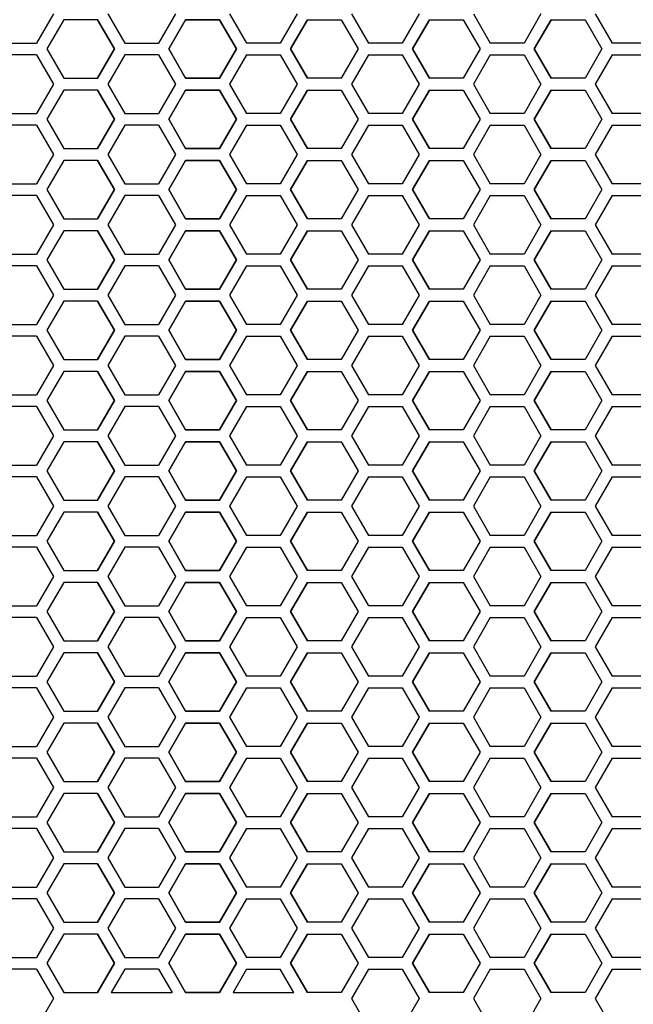
# Model space of a CAD drawing. Extents: x -1350 to 1350, y -2014 to 1999.
# Drawn here: x -633 to -522, y -610 to -432 of the extents above; entities that cross this region are included whole.
import ezdxf

# ---------------------------------------------------------------- set-up
doc = ezdxf.new("R2010")
doc.units = 0
doc.header["$LTSCALE"] = 76.2
doc.layers.add('PATTERN_FILL', color=7, linetype='CONTINUOUS')

msp = doc.modelspace()

# ---------------------------------------------------------------- linework, layer by layer
at = {"layer": 'PATTERN_FILL', "color": 7, "linetype": 'CONTINUOUS'}
for p, q in [((-626.95, -430.59), (-630.01, -435.89)), ((-617.14, -430.59), (-614.08, -435.89)), ((-604.9, -430.59), (-607.96, -435.89)), ((-595.1, -430.59), (-592.04, -435.89)), ((-582.86, -430.59), (-585.92, -435.89)), ((-573.05, -430.59), (-569.99, -435.89)), ((-560.81, -430.59), (-563.87, -435.89)), ((-551, -430.59), (-547.94, -435.89)), ((-538.76, -430.59), (-541.82, -435.89)), ((-528.95, -430.59), (-525.89, -435.89)), ((-625.11, -431.66), (-628.17, -436.96)), ((-618.99, -431.66), (-625.11, -431.66)), ((-615.93, -436.96), (-618.99, -431.66)), ((-618.99, -431.66), (-615.93, -436.96)), ((-606.12, -436.96), (-603.06, -431.66)), ((-603.06, -431.66), (-606.12, -436.96)), ((-603.06, -431.66), (-606.12, -436.96)), ((-603.06, -431.66), (-596.94, -431.66)), ((-596.94, -431.66), (-603.06, -431.66)), ((-596.94, -431.66), (-593.88, -436.96)), ((-593.88, -436.96), (-596.94, -431.66)), ((-596.94, -431.66), (-593.88, -436.96)), ((-584.07, -436.96), (-581.01, -431.66)), ((-581.01, -431.66), (-584.07, -436.96)), ((-581.01, -431.66), (-574.89, -431.66)), ((-574.89, -431.66), (-571.83, -436.96)), ((-562.02, -436.96), (-558.96, -431.66)), ((-558.96, -431.66), (-562.02, -436.96)), ((-558.96, -431.66), (-552.84, -431.66)), ((-552.84, -431.66), (-549.78, -436.96)), ((-539.97, -436.96), (-536.91, -431.66)), ((-536.91, -431.66), (-539.97, -436.96)), ((-536.91, -431.66), (-530.79, -431.66)), ((-530.79, -431.66), (-527.73, -436.96)), ((-636.13, -435.89), (-630.01, -435.89)), ((-614.08, -435.89), (-607.96, -435.89)), ((-585.92, -435.89), (-592.04, -435.89)), ((-563.87, -435.89), (-569.99, -435.89)), ((-541.82, -435.89), (-547.94, -435.89)), ((-519.77, -435.89), (-525.89, -435.89)), ((-630.01, -438.02), (-636.13, -438.02)), ((-630.01, -438.02), (-626.95, -443.32)), ((-628.17, -436.96), (-625.11, -442.26)), ((-618.99, -442.26), (-615.93, -436.96)), ((-615.93, -436.96), (-618.99, -442.26)), ((-614.08, -438.02), (-617.14, -443.32)), ((-607.96, -438.02), (-614.08, -438.02)), ((-607.96, -438.02), (-604.9, -443.32)), ((-603.06, -442.26), (-606.12, -436.96)), ((-606.12, -436.96), (-603.06, -442.26)), ((-606.12, -436.96), (-603.06, -442.26)), ((-593.88, -436.96), (-596.94, -442.26)), ((-596.94, -442.26), (-593.88, -436.96)), ((-593.88, -436.96), (-596.94, -442.26)), ((-592.04, -438.02), (-595.1, -443.32)), ((-592.04, -438.02), (-585.92, -438.02)), ((-585.92, -438.02), (-582.86, -443.32)), ((-581.01, -442.26), (-584.07, -436.96)), ((-584.07, -436.96), (-581.01, -442.26)), ((-571.83, -436.96), (-574.89, -442.26)), ((-569.99, -438.02), (-573.05, -443.32)), ((-569.99, -438.02), (-563.87, -438.02)), ((-563.87, -438.02), (-560.81, -443.32)), ((-558.96, -442.26), (-562.02, -436.96)), ((-562.02, -436.96), (-558.96, -442.26)), ((-549.78, -436.96), (-552.84, -442.26)), ((-547.94, -438.02), (-551, -443.32)), ((-547.94, -438.02), (-541.82, -438.02)), ((-541.82, -438.02), (-538.76, -443.32)), ((-536.91, -442.26), (-539.97, -436.96)), ((-539.97, -436.96), (-536.91, -442.26)), ((-527.73, -436.96), (-530.79, -442.26)), ((-525.89, -438.02), (-528.95, -443.32)), ((-525.89, -438.02), (-519.77, -438.02)), ((-626.95, -443.32), (-630.01, -448.62)), ((-625.11, -442.26), (-618.99, -442.26)), ((-617.14, -443.32), (-614.08, -448.62)), ((-604.9, -443.32), (-607.96, -448.62)), ((-596.94, -442.26), (-603.06, -442.26)), ((-603.06, -442.26), (-596.94, -442.26)), ((-595.1, -443.32), (-592.04, -448.62)), ((-582.86, -443.32), (-585.92, -448.62)), ((-574.89, -442.26), (-581.01, -442.26)), ((-573.05, -443.32), (-569.99, -448.62)), ((-560.81, -443.32), (-563.87, -448.62)), ((-552.84, -442.26), (-558.96, -442.26)), ((-551, -443.32), (-547.94, -448.62)), ((-538.76, -443.32), (-541.82, -448.62)), ((-530.79, -442.26), (-536.91, -442.26)), ((-528.95, -443.32), (-525.89, -448.62)), ((-625.11, -444.39), (-628.17, -449.69)), ((-618.99, -444.39), (-625.11, -444.39)), ((-615.93, -449.69), (-618.99, -444.39)), ((-618.99, -444.39), (-615.93, -449.69)), ((-606.12, -449.69), (-603.06, -444.39)), ((-603.06, -444.39), (-606.12, -449.69)), ((-603.06, -444.39), (-606.12, -449.69)), ((-603.06, -444.39), (-596.94, -444.39)), ((-596.94, -444.39), (-603.06, -444.39)), ((-596.94, -444.39), (-593.88, -449.69)), ((-593.88, -449.69), (-596.94, -444.39)), ((-596.94, -444.39), (-593.88, -449.69)), ((-584.07, -449.69), (-581.01, -444.39)), ((-581.01, -444.39), (-584.07, -449.69)), ((-581.01, -444.39), (-574.89, -444.39)), ((-574.89, -444.39), (-571.83, -449.69)), ((-562.02, -449.69), (-558.96, -444.39)), ((-558.96, -444.39), (-562.02, -449.69)), ((-558.96, -444.39), (-552.84, -444.39)), ((-552.84, -444.39), (-549.78, -449.69)), ((-539.97, -449.69), (-536.91, -444.39)), ((-536.91, -444.39), (-539.97, -449.69)), ((-536.91, -444.39), (-530.79, -444.39)), ((-530.79, -444.39), (-527.73, -449.69)), ((-636.13, -448.62), (-630.01, -448.62)), ((-614.08, -448.62), (-607.96, -448.62)), ((-585.92, -448.62), (-592.04, -448.62)), ((-563.87, -448.62), (-569.99, -448.62)), ((-541.82, -448.62), (-547.94, -448.62)), ((-519.77, -448.62), (-525.89, -448.62)), ((-630.01, -450.75), (-636.13, -450.75)), ((-630.01, -450.75), (-626.95, -456.05)), ((-628.17, -449.69), (-625.11, -454.99)), ((-618.99, -454.99), (-615.93, -449.69)), ((-615.93, -449.69), (-618.99, -454.99)), ((-614.08, -450.75), (-617.14, -456.05)), ((-607.96, -450.75), (-614.08, -450.75)), ((-607.96, -450.75), (-604.9, -456.05)), ((-603.06, -454.99), (-606.12, -449.69)), ((-606.12, -449.69), (-603.06, -454.99)), ((-606.12, -449.69), (-603.06, -454.99)), ((-593.88, -449.69), (-596.94, -454.99)), ((-596.94, -454.99), (-593.88, -449.69)), ((-593.88, -449.69), (-596.94, -454.99)), ((-592.04, -450.75), (-595.1, -456.05)), ((-592.04, -450.75), (-585.92, -450.75)), ((-585.92, -450.75), (-582.86, -456.05)), ((-581.01, -454.99), (-584.07, -449.69)), ((-584.07, -449.69), (-581.01, -454.99)), ((-571.83, -449.69), (-574.89, -454.99)), ((-569.99, -450.75), (-573.05, -456.05)), ((-569.99, -450.75), (-563.87, -450.75)), ((-563.87, -450.75), (-560.81, -456.05)), ((-558.96, -454.99), (-562.02, -449.69)), ((-562.02, -449.69), (-558.96, -454.99)), ((-549.78, -449.69), (-552.84, -454.99)), ((-547.94, -450.75), (-551, -456.05)), ((-547.94, -450.75), (-541.82, -450.75)), ((-541.82, -450.75), (-538.76, -456.05)), ((-536.91, -454.99), (-539.97, -449.69)), ((-539.97, -449.69), (-536.91, -454.99)), ((-527.73, -449.69), (-530.79, -454.99)), ((-525.89, -450.75), (-528.95, -456.05)), ((-525.89, -450.75), (-519.77, -450.75)), ((-626.95, -456.05), (-630.01, -461.35)), ((-625.11, -454.99), (-618.99, -454.99)), ((-617.14, -456.05), (-614.08, -461.35)), ((-604.9, -456.05), (-607.96, -461.35)), ((-596.94, -454.99), (-603.06, -454.99)), ((-603.06, -454.99), (-596.94, -454.99)), ((-595.1, -456.05), (-592.04, -461.35)), ((-582.86, -456.05), (-585.92, -461.35)), ((-574.89, -454.99), (-581.01, -454.99)), ((-573.05, -456.05), (-569.99, -461.35)), ((-560.81, -456.05), (-563.87, -461.35)), ((-552.84, -454.99), (-558.96, -454.99)), ((-551, -456.05), (-547.94, -461.35)), ((-538.76, -456.05), (-541.82, -461.35)), ((-530.79, -454.99), (-536.91, -454.99)), ((-528.95, -456.05), (-525.89, -461.35)), ((-625.11, -457.12), (-628.17, -462.42)), ((-618.99, -457.12), (-625.11, -457.12)), ((-615.93, -462.42), (-618.99, -457.12)), ((-618.99, -457.12), (-615.93, -462.42)), ((-606.12, -462.42), (-603.06, -457.12)), ((-603.06, -457.12), (-606.12, -462.42)), ((-603.06, -457.12), (-606.12, -462.42)), ((-603.06, -457.12), (-596.94, -457.12)), ((-596.94, -457.12), (-603.06, -457.12)), ((-596.94, -457.12), (-593.88, -462.42)), ((-593.88, -462.42), (-596.94, -457.12)), ((-596.94, -457.12), (-593.88, -462.42)), ((-584.07, -462.42), (-581.01, -457.12)), ((-581.01, -457.12), (-584.07, -462.42)), ((-581.01, -457.12), (-574.89, -457.12)), ((-574.89, -457.12), (-571.83, -462.42)), ((-562.02, -462.42), (-558.96, -457.12)), ((-558.96, -457.12), (-562.02, -462.42)), ((-558.96, -457.12), (-552.84, -457.12)), ((-552.84, -457.12), (-549.78, -462.42)), ((-539.97, -462.42), (-536.91, -457.12)), ((-536.91, -457.12), (-539.97, -462.42)), ((-536.91, -457.12), (-530.79, -457.12)), ((-530.79, -457.12), (-527.73, -462.42)), ((-636.13, -461.35), (-630.01, -461.35)), ((-614.08, -461.35), (-607.96, -461.35)), ((-585.92, -461.35), (-592.04, -461.35)), ((-563.87, -461.35), (-569.99, -461.35)), ((-541.82, -461.35), (-547.94, -461.35)), ((-519.77, -461.35), (-525.89, -461.35)), ((-628.17, -462.42), (-625.11, -467.72)), ((-618.99, -467.72), (-615.93, -462.42)), ((-615.93, -462.42), (-618.99, -467.72)), ((-603.06, -467.72), (-606.12, -462.42)), ((-606.12, -462.42), (-603.06, -467.72)), ((-606.12, -462.42), (-603.06, -467.72)), ((-593.88, -462.42), (-596.94, -467.72)), ((-596.94, -467.72), (-593.88, -462.42)), ((-593.88, -462.42), (-596.94, -467.72)), ((-581.01, -467.72), (-584.07, -462.42)), ((-584.07, -462.42), (-581.01, -467.72)), ((-571.83, -462.42), (-574.89, -467.72)), ((-558.96, -467.72), (-562.02, -462.42)), ((-562.02, -462.42), (-558.96, -467.72)), ((-549.78, -462.42), (-552.84, -467.72)), ((-536.91, -467.72), (-539.97, -462.42)), ((-539.97, -462.42), (-536.91, -467.72)), ((-527.73, -462.42), (-530.79, -467.72)), ((-630.01, -463.48), (-636.13, -463.48)), ((-630.01, -463.48), (-626.95, -468.78)), ((-614.08, -463.48), (-617.14, -468.78)), ((-607.96, -463.48), (-614.08, -463.48)), ((-607.96, -463.48), (-604.9, -468.78)), ((-592.04, -463.48), (-595.1, -468.78)), ((-592.04, -463.48), (-585.92, -463.48)), ((-585.92, -463.48), (-582.86, -468.78)), ((-569.99, -463.48), (-573.05, -468.78)), ((-569.99, -463.48), (-563.87, -463.48)), ((-563.87, -463.48), (-560.81, -468.78)), ((-547.94, -463.48), (-551, -468.78)), ((-547.94, -463.48), (-541.82, -463.48)), ((-541.82, -463.48), (-538.76, -468.78)), ((-525.89, -463.48), (-528.95, -468.78)), ((-525.89, -463.48), (-519.77, -463.48)), ((-625.11, -467.72), (-618.99, -467.72)), ((-596.94, -467.72), (-603.06, -467.72)), ((-603.06, -467.72), (-596.94, -467.72)), ((-574.89, -467.72), (-581.01, -467.72)), ((-552.84, -467.72), (-558.96, -467.72)), ((-530.79, -467.72), (-536.91, -467.72)), ((-626.95, -468.78), (-630.01, -474.08)), ((-625.11, -469.85), (-628.17, -475.15)), ((-618.99, -469.85), (-625.11, -469.85)), ((-615.93, -475.15), (-618.99, -469.85)), ((-618.99, -469.85), (-615.93, -475.15)), ((-617.14, -468.78), (-614.08, -474.08)), ((-604.9, -468.78), (-607.96, -474.08)), ((-606.12, -475.15), (-603.06, -469.85)), ((-603.06, -469.85), (-606.12, -475.15)), ((-603.06, -469.85), (-606.12, -475.15)), ((-603.06, -469.85), (-596.94, -469.85)), ((-596.94, -469.85), (-603.06, -469.85)), ((-596.94, -469.85), (-593.88, -475.15)), ((-593.88, -475.15), (-596.94, -469.85)), ((-596.94, -469.85), (-593.88, -475.15)), ((-595.1, -468.78), (-592.04, -474.08)), ((-582.86, -468.78), (-585.92, -474.08)), ((-584.07, -475.15), (-581.01, -469.85)), ((-581.01, -469.85), (-584.07, -475.15)), ((-581.01, -469.85), (-574.89, -469.85)), ((-574.89, -469.85), (-571.83, -475.15)), ((-573.05, -468.78), (-569.99, -474.08)), ((-560.81, -468.78), (-563.87, -474.08)), ((-562.02, -475.15), (-558.96, -469.85)), ((-558.96, -469.85), (-562.02, -475.15)), ((-558.96, -469.85), (-552.84, -469.85)), ((-552.84, -469.85), (-549.78, -475.15)), ((-551, -468.78), (-547.94, -474.08)), ((-538.76, -468.78), (-541.82, -474.08)), ((-539.97, -475.15), (-536.91, -469.85)), ((-536.91, -469.85), (-539.97, -475.15)), ((-536.91, -469.85), (-530.79, -469.85)), ((-530.79, -469.85), (-527.73, -475.15)), ((-528.95, -468.78), (-525.89, -474.08)), ((-636.13, -474.08), (-630.01, -474.08)), ((-628.17, -475.15), (-625.11, -480.45)), ((-618.99, -480.45), (-615.93, -475.15)), ((-615.93, -475.15), (-618.99, -480.45)), ((-614.08, -474.08), (-607.96, -474.08)), ((-603.06, -480.45), (-606.12, -475.15)), ((-606.12, -475.15), (-603.06, -480.45)), ((-606.12, -475.15), (-603.06, -480.45)), ((-593.88, -475.15), (-596.94, -480.45)), ((-596.94, -480.45), (-593.88, -475.15)), ((-593.88, -475.15), (-596.94, -480.45)), ((-585.92, -474.08), (-592.04, -474.08)), ((-581.01, -480.45), (-584.07, -475.15)), ((-584.07, -475.15), (-581.01, -480.45)), ((-571.83, -475.15), (-574.89, -480.45)), ((-563.87, -474.08), (-569.99, -474.08)), ((-558.96, -480.45), (-562.02, -475.15)), ((-562.02, -475.15), (-558.96, -480.45)), ((-549.78, -475.15), (-552.84, -480.45)), ((-541.82, -474.08), (-547.94, -474.08)), ((-536.91, -480.45), (-539.97, -475.15)), ((-539.97, -475.15), (-536.91, -480.45)), ((-527.73, -475.15), (-530.79, -480.45)), ((-519.77, -474.08), (-525.89, -474.08)), ((-630.01, -476.21), (-636.13, -476.21)), ((-630.01, -476.21), (-626.95, -481.51)), ((-614.08, -476.21), (-617.14, -481.51)), ((-607.96, -476.21), (-614.08, -476.21)), ((-607.96, -476.21), (-604.9, -481.51)), ((-592.04, -476.21), (-595.1, -481.51)), ((-592.04, -476.21), (-585.92, -476.21)), ((-585.92, -476.21), (-582.86, -481.51)), ((-569.99, -476.21), (-573.05, -481.51)), ((-569.99, -476.21), (-563.87, -476.21)), ((-563.87, -476.21), (-560.81, -481.51)), ((-547.94, -476.21), (-551, -481.51)), ((-547.94, -476.21), (-541.82, -476.21)), ((-541.82, -476.21), (-538.76, -481.51)), ((-525.89, -476.21), (-528.95, -481.51)), ((-525.89, -476.21), (-519.77, -476.21)), ((-625.11, -480.45), (-618.99, -480.45)), ((-596.94, -480.45), (-603.06, -480.45)), ((-603.06, -480.45), (-596.94, -480.45)), ((-574.89, -480.45), (-581.01, -480.45)), ((-552.84, -480.45), (-558.96, -480.45)), ((-530.79, -480.45), (-536.91, -480.45)), ((-626.95, -481.51), (-630.01, -486.81)), ((-625.11, -482.58), (-628.17, -487.88)), ((-618.99, -482.58), (-625.11, -482.58)), ((-615.93, -487.88), (-618.99, -482.58)), ((-618.99, -482.58), (-615.93, -487.88)), ((-617.14, -481.51), (-614.08, -486.81)), ((-604.9, -481.51), (-607.96, -486.81)), ((-606.12, -487.88), (-603.06, -482.58)), ((-603.06, -482.58), (-606.12, -487.88)), ((-603.06, -482.58), (-606.12, -487.88)), ((-603.06, -482.58), (-596.94, -482.58)), ((-596.94, -482.58), (-603.06, -482.58)), ((-596.94, -482.58), (-593.88, -487.88)), ((-593.88, -487.88), (-596.94, -482.58)), ((-596.94, -482.58), (-593.88, -487.88)), ((-595.1, -481.51), (-592.04, -486.81)), ((-582.86, -481.51), (-585.92, -486.81)), ((-584.07, -487.88), (-581.01, -482.58)), ((-581.01, -482.58), (-584.07, -487.88)), ((-581.01, -482.58), (-574.89, -482.58)), ((-574.89, -482.58), (-571.83, -487.88)), ((-573.05, -481.51), (-569.99, -486.81)), ((-560.81, -481.51), (-563.87, -486.81)), ((-562.02, -487.88), (-558.96, -482.58)), ((-558.96, -482.58), (-562.02, -487.88)), ((-558.96, -482.58), (-552.84, -482.58)), ((-552.84, -482.58), (-549.78, -487.88)), ((-551, -481.51), (-547.94, -486.81)), ((-538.76, -481.51), (-541.82, -486.81)), ((-539.97, -487.88), (-536.91, -482.58)), ((-536.91, -482.58), (-539.97, -487.88)), ((-536.91, -482.58), (-530.79, -482.58)), ((-530.79, -482.58), (-527.73, -487.88)), ((-528.95, -481.51), (-525.89, -486.81)), ((-636.13, -486.81), (-630.01, -486.81)), ((-628.17, -487.88), (-625.11, -493.18)), ((-618.99, -493.18), (-615.93, -487.88)), ((-615.93, -487.88), (-618.99, -493.18)), ((-614.08, -486.81), (-607.96, -486.81)), ((-603.06, -493.18), (-606.12, -487.88)), ((-606.12, -487.88), (-603.06, -493.18)), ((-606.12, -487.88), (-603.06, -493.18)), ((-593.88, -487.88), (-596.94, -493.18)), ((-596.94, -493.18), (-593.88, -487.88)), ((-593.88, -487.88), (-596.94, -493.18)), ((-585.92, -486.81), (-592.04, -486.81)), ((-581.01, -493.18), (-584.07, -487.88)), ((-584.07, -487.88), (-581.01, -493.18)), ((-571.83, -487.88), (-574.89, -493.18)), ((-563.87, -486.81), (-569.99, -486.81)), ((-558.96, -493.18), (-562.02, -487.88)), ((-562.02, -487.88), (-558.96, -493.18)), ((-549.78, -487.88), (-552.84, -493.18)), ((-541.82, -486.81), (-547.94, -486.81)), ((-536.91, -493.18), (-539.97, -487.88)), ((-539.97, -487.88), (-536.91, -493.18)), ((-527.73, -487.88), (-530.79, -493.18)), ((-519.77, -486.81), (-525.89, -486.81)), ((-630.01, -488.94), (-636.13, -488.94)), ((-630.01, -488.94), (-626.95, -494.24)), ((-614.08, -488.94), (-617.14, -494.24)), ((-607.96, -488.94), (-614.08, -488.94)), ((-607.96, -488.94), (-604.9, -494.24)), ((-592.04, -488.94), (-595.1, -494.24)), ((-592.04, -488.94), (-585.92, -488.94)), ((-585.92, -488.94), (-582.86, -494.24)), ((-569.99, -488.94), (-573.05, -494.24)), ((-569.99, -488.94), (-563.87, -488.94)), ((-563.87, -488.94), (-560.81, -494.24)), ((-547.94, -488.94), (-551, -494.24)), ((-547.94, -488.94), (-541.82, -488.94)), ((-541.82, -488.94), (-538.76, -494.24)), ((-525.89, -488.94), (-528.95, -494.24)), ((-525.89, -488.94), (-519.77, -488.94)), ((-625.11, -493.18), (-618.99, -493.18)), ((-596.94, -493.18), (-603.06, -493.18)), ((-603.06, -493.18), (-596.94, -493.18)), ((-574.89, -493.18), (-581.01, -493.18)), ((-552.84, -493.18), (-558.96, -493.18)), ((-530.79, -493.18), (-536.91, -493.18)), ((-626.95, -494.24), (-630.01, -499.54)), ((-625.11, -495.31), (-628.17, -500.61)), ((-618.99, -495.31), (-625.11, -495.31)), ((-615.93, -500.61), (-618.99, -495.31)), ((-618.99, -495.31), (-615.93, -500.61)), ((-617.14, -494.24), (-614.08, -499.54)), ((-604.9, -494.24), (-607.96, -499.54)), ((-606.12, -500.61), (-603.06, -495.31)), ((-603.06, -495.31), (-606.12, -500.61)), ((-603.06, -495.31), (-606.12, -500.61)), ((-603.06, -495.31), (-596.94, -495.31)), ((-596.94, -495.31), (-603.06, -495.31)), ((-596.94, -495.31), (-593.88, -500.61)), ((-593.88, -500.61), (-596.94, -495.31)), ((-596.94, -495.31), (-593.88, -500.61)), ((-595.1, -494.24), (-592.04, -499.54)), ((-582.86, -494.24), (-585.92, -499.54)), ((-584.07, -500.61), (-581.01, -495.31)), ((-581.01, -495.31), (-584.07, -500.61)), ((-581.01, -495.31), (-574.89, -495.31)), ((-574.89, -495.31), (-571.83, -500.61)), ((-573.05, -494.24), (-569.99, -499.54)), ((-560.81, -494.24), (-563.87, -499.54)), ((-562.02, -500.61), (-558.96, -495.31)), ((-558.96, -495.31), (-562.02, -500.61)), ((-558.96, -495.31), (-552.84, -495.31)), ((-552.84, -495.31), (-549.78, -500.61)), ((-551, -494.24), (-547.94, -499.54)), ((-538.76, -494.24), (-541.82, -499.54)), ((-539.97, -500.61), (-536.91, -495.31)), ((-536.91, -495.31), (-539.97, -500.61)), ((-536.91, -495.31), (-530.79, -495.31)), ((-530.79, -495.31), (-527.73, -500.61)), ((-528.95, -494.24), (-525.89, -499.54)), ((-636.13, -499.54), (-630.01, -499.54)), ((-628.17, -500.61), (-625.11, -505.91)), ((-618.99, -505.91), (-615.93, -500.61)), ((-615.93, -500.61), (-618.99, -505.91)), ((-614.08, -499.54), (-607.96, -499.54)), ((-603.06, -505.91), (-606.12, -500.61)), ((-606.12, -500.61), (-603.06, -505.91)), ((-606.12, -500.61), (-603.06, -505.91)), ((-593.88, -500.61), (-596.94, -505.91)), ((-596.94, -505.91), (-593.88, -500.61)), ((-593.88, -500.61), (-596.94, -505.91)), ((-585.92, -499.54), (-592.04, -499.54)), ((-581.01, -505.91), (-584.07, -500.61)), ((-584.07, -500.61), (-581.01, -505.91)), ((-571.83, -500.61), (-574.89, -505.91)), ((-563.87, -499.54), (-569.99, -499.54)), ((-558.96, -505.91), (-562.02, -500.61)), ((-562.02, -500.61), (-558.96, -505.91)), ((-549.78, -500.61), (-552.84, -505.91)), ((-541.82, -499.54), (-547.94, -499.54)), ((-536.91, -505.91), (-539.97, -500.61)), ((-539.97, -500.61), (-536.91, -505.91)), ((-527.73, -500.61), (-530.79, -505.91)), ((-519.77, -499.54), (-525.89, -499.54)), ((-630.01, -501.67), (-636.13, -501.67)), ((-630.01, -501.67), (-626.95, -506.97)), ((-614.08, -501.67), (-617.14, -506.97)), ((-607.96, -501.67), (-614.08, -501.67)), ((-607.96, -501.67), (-604.9, -506.97)), ((-592.04, -501.67), (-595.1, -506.97)), ((-592.04, -501.67), (-585.92, -501.67)), ((-585.92, -501.67), (-582.86, -506.97)), ((-569.99, -501.67), (-573.05, -506.97)), ((-569.99, -501.67), (-563.87, -501.67)), ((-563.87, -501.67), (-560.81, -506.97)), ((-547.94, -501.67), (-551, -506.97)), ((-547.94, -501.67), (-541.82, -501.67)), ((-541.82, -501.67), (-538.76, -506.97)), ((-525.89, -501.67), (-528.95, -506.97)), ((-525.89, -501.67), (-519.77, -501.67)), ((-625.11, -505.91), (-618.99, -505.91)), ((-596.94, -505.91), (-603.06, -505.91)), ((-603.06, -505.91), (-596.94, -505.91)), ((-574.89, -505.91), (-581.01, -505.91)), ((-552.84, -505.91), (-558.96, -505.91)), ((-530.79, -505.91), (-536.91, -505.91)), ((-626.95, -506.97), (-630.01, -512.27)), ((-617.14, -506.97), (-614.08, -512.27)), ((-604.9, -506.97), (-607.96, -512.27)), ((-595.1, -506.97), (-592.04, -512.27)), ((-582.86, -506.97), (-585.92, -512.27)), ((-573.05, -506.97), (-569.99, -512.27)), ((-560.81, -506.97), (-563.87, -512.27)), ((-551, -506.97), (-547.94, -512.27)), ((-538.76, -506.97), (-541.82, -512.27)), ((-528.95, -506.97), (-525.89, -512.27)), ((-625.11, -508.04), (-628.17, -513.34)), ((-618.99, -508.04), (-625.11, -508.04)), ((-615.93, -513.34), (-618.99, -508.04)), ((-618.99, -508.04), (-615.93, -513.34)), ((-606.12, -513.34), (-603.06, -508.04)), ((-603.06, -508.04), (-606.12, -513.34)), ((-603.06, -508.04), (-606.12, -513.34)), ((-603.06, -508.04), (-596.94, -508.04)), ((-596.94, -508.04), (-603.06, -508.04)), ((-596.94, -508.04), (-593.88, -513.34)), ((-593.88, -513.34), (-596.94, -508.04)), ((-596.94, -508.04), (-593.88, -513.34)), ((-584.07, -513.34), (-581.01, -508.04)), ((-581.01, -508.04), (-584.07, -513.34)), ((-581.01, -508.04), (-574.89, -508.04)), ((-574.89, -508.04), (-571.83, -513.34)), ((-562.02, -513.34), (-558.96, -508.04)), ((-558.96, -508.04), (-562.02, -513.34)), ((-558.96, -508.04), (-552.84, -508.04)), ((-552.84, -508.04), (-549.78, -513.34)), ((-539.97, -513.34), (-536.91, -508.04)), ((-536.91, -508.04), (-539.97, -513.34)), ((-536.91, -508.04), (-530.79, -508.04)), ((-530.79, -508.04), (-527.73, -513.34)), ((-636.13, -512.27), (-630.01, -512.27)), ((-614.08, -512.27), (-607.96, -512.27)), ((-585.92, -512.27), (-592.04, -512.27)), ((-563.87, -512.27), (-569.99, -512.27)), ((-541.82, -512.27), (-547.94, -512.27)), ((-519.77, -512.27), (-525.89, -512.27)), ((-630.01, -514.4), (-636.13, -514.4)), ((-630.01, -514.4), (-626.95, -519.7)), ((-628.17, -513.34), (-625.11, -518.64)), ((-618.99, -518.64), (-615.93, -513.34)), ((-615.93, -513.34), (-618.99, -518.64)), ((-614.08, -514.4), (-617.14, -519.7)), ((-607.96, -514.4), (-614.08, -514.4)), ((-607.96, -514.4), (-604.9, -519.7)), ((-603.06, -518.64), (-606.12, -513.34)), ((-606.12, -513.34), (-603.06, -518.64)), ((-606.12, -513.34), (-603.06, -518.64)), ((-593.88, -513.34), (-596.94, -518.64)), ((-596.94, -518.64), (-593.88, -513.34)), ((-593.88, -513.34), (-596.94, -518.64)), ((-592.04, -514.4), (-595.1, -519.7)), ((-592.04, -514.4), (-585.92, -514.4)), ((-585.92, -514.4), (-582.86, -519.7)), ((-581.01, -518.64), (-584.07, -513.34)), ((-584.07, -513.34), (-581.01, -518.64)), ((-571.83, -513.34), (-574.89, -518.64)), ((-569.99, -514.4), (-573.05, -519.7)), ((-569.99, -514.4), (-563.87, -514.4)), ((-563.87, -514.4), (-560.81, -519.7)), ((-558.96, -518.64), (-562.02, -513.34)), ((-562.02, -513.34), (-558.96, -518.64)), ((-549.78, -513.34), (-552.84, -518.64)), ((-547.94, -514.4), (-551, -519.7)), ((-547.94, -514.4), (-541.82, -514.4)), ((-541.82, -514.4), (-538.76, -519.7)), ((-536.91, -518.64), (-539.97, -513.34)), ((-539.97, -513.34), (-536.91, -518.64)), ((-527.73, -513.34), (-530.79, -518.64)), ((-525.89, -514.4), (-528.95, -519.7)), ((-525.89, -514.4), (-519.77, -514.4)), ((-626.95, -519.7), (-630.01, -525)), ((-625.11, -518.64), (-618.99, -518.64)), ((-617.14, -519.7), (-614.08, -525)), ((-604.9, -519.7), (-607.96, -525)), ((-596.94, -518.64), (-603.06, -518.64)), ((-603.06, -518.64), (-596.94, -518.64)), ((-595.1, -519.7), (-592.04, -525)), ((-582.86, -519.7), (-585.92, -525)), ((-574.89, -518.64), (-581.01, -518.64)), ((-573.05, -519.7), (-569.99, -525)), ((-560.81, -519.7), (-563.87, -525)), ((-552.84, -518.64), (-558.96, -518.64)), ((-551, -519.7), (-547.94, -525)), ((-538.76, -519.7), (-541.82, -525)), ((-530.79, -518.64), (-536.91, -518.64)), ((-528.95, -519.7), (-525.89, -525)), ((-625.11, -520.77), (-628.17, -526.07)), ((-618.99, -520.77), (-625.11, -520.77)), ((-615.93, -526.07), (-618.99, -520.77)), ((-618.99, -520.77), (-615.93, -526.07)), ((-606.12, -526.07), (-603.06, -520.77)), ((-603.06, -520.77), (-606.12, -526.07)), ((-603.06, -520.77), (-606.12, -526.07)), ((-603.06, -520.77), (-596.94, -520.77)), ((-596.94, -520.77), (-603.06, -520.77)), ((-596.94, -520.77), (-593.88, -526.07)), ((-593.88, -526.07), (-596.94, -520.77)), ((-596.94, -520.77), (-593.88, -526.07)), ((-584.07, -526.07), (-581.01, -520.77)), ((-581.01, -520.77), (-584.07, -526.07)), ((-581.01, -520.77), (-574.89, -520.77)), ((-574.89, -520.77), (-571.83, -526.07)), ((-562.02, -526.07), (-558.96, -520.77)), ((-558.96, -520.77), (-562.02, -526.07)), ((-558.96, -520.77), (-552.84, -520.77)), ((-552.84, -520.77), (-549.78, -526.07)), ((-539.97, -526.07), (-536.91, -520.77)), ((-536.91, -520.77), (-539.97, -526.07)), ((-536.91, -520.77), (-530.79, -520.77)), ((-530.79, -520.77), (-527.73, -526.07)), ((-636.13, -525), (-630.01, -525)), ((-614.08, -525), (-607.96, -525)), ((-585.92, -525), (-592.04, -525)), ((-563.87, -525), (-569.99, -525)), ((-541.82, -525), (-547.94, -525)), ((-519.77, -525), (-525.89, -525)), ((-630.01, -527.13), (-636.13, -527.13)), ((-630.01, -527.13), (-626.95, -532.43)), ((-628.17, -526.07), (-625.11, -531.37)), ((-618.99, -531.37), (-615.93, -526.07)), ((-615.93, -526.07), (-618.99, -531.37)), ((-614.08, -527.13), (-617.14, -532.43)), ((-607.96, -527.13), (-614.08, -527.13)), ((-607.96, -527.13), (-604.9, -532.43)), ((-603.06, -531.37), (-606.12, -526.07)), ((-606.12, -526.07), (-603.06, -531.37)), ((-606.12, -526.07), (-603.06, -531.37)), ((-593.88, -526.07), (-596.94, -531.37)), ((-596.94, -531.37), (-593.88, -526.07)), ((-593.88, -526.07), (-596.94, -531.37)), ((-592.04, -527.13), (-595.1, -532.43)), ((-592.04, -527.13), (-585.92, -527.13)), ((-585.92, -527.13), (-582.86, -532.43)), ((-581.01, -531.37), (-584.07, -526.07)), ((-584.07, -526.07), (-581.01, -531.37)), ((-571.83, -526.07), (-574.89, -531.37)), ((-569.99, -527.13), (-573.05, -532.43)), ((-569.99, -527.13), (-563.87, -527.13)), ((-563.87, -527.13), (-560.81, -532.43)), ((-558.96, -531.37), (-562.02, -526.07)), ((-562.02, -526.07), (-558.96, -531.37)), ((-549.78, -526.07), (-552.84, -531.37)), ((-547.94, -527.13), (-551, -532.43)), ((-547.94, -527.13), (-541.82, -527.13)), ((-541.82, -527.13), (-538.76, -532.43)), ((-536.91, -531.37), (-539.97, -526.07)), ((-539.97, -526.07), (-536.91, -531.37)), ((-527.73, -526.07), (-530.79, -531.37)), ((-525.89, -527.13), (-528.95, -532.43)), ((-525.89, -527.13), (-519.77, -527.13)), ((-626.95, -532.43), (-630.01, -537.73)), ((-625.11, -531.37), (-618.99, -531.37)), ((-617.14, -532.43), (-614.08, -537.73)), ((-604.9, -532.43), (-607.96, -537.73)), ((-596.94, -531.37), (-603.06, -531.37)), ((-603.06, -531.37), (-596.94, -531.37)), ((-595.1, -532.43), (-592.04, -537.73)), ((-582.86, -532.43), (-585.92, -537.73)), ((-574.89, -531.37), (-581.01, -531.37)), ((-573.05, -532.43), (-569.99, -537.73)), ((-560.81, -532.43), (-563.87, -537.73)), ((-552.84, -531.37), (-558.96, -531.37)), ((-551, -532.43), (-547.94, -537.73)), ((-538.76, -532.43), (-541.82, -537.73)), ((-530.79, -531.37), (-536.91, -531.37)), ((-528.95, -532.43), (-525.89, -537.73)), ((-625.11, -533.5), (-628.17, -538.8)), ((-618.99, -533.5), (-625.11, -533.5)), ((-615.93, -538.8), (-618.99, -533.5)), ((-618.99, -533.5), (-615.93, -538.8)), ((-606.12, -538.8), (-603.06, -533.5)), ((-603.06, -533.5), (-606.12, -538.8)), ((-603.06, -533.5), (-606.12, -538.8)), ((-603.06, -533.5), (-596.94, -533.5)), ((-596.94, -533.5), (-603.06, -533.5)), ((-596.94, -533.5), (-593.88, -538.8)), ((-593.88, -538.8), (-596.94, -533.5)), ((-596.94, -533.5), (-593.88, -538.8)), ((-584.07, -538.8), (-581.01, -533.5)), ((-581.01, -533.5), (-584.07, -538.8)), ((-581.01, -533.5), (-574.89, -533.5)), ((-574.89, -533.5), (-571.83, -538.8)), ((-562.02, -538.8), (-558.96, -533.5)), ((-558.96, -533.5), (-562.02, -538.8)), ((-558.96, -533.5), (-552.84, -533.5)), ((-552.84, -533.5), (-549.78, -538.8)), ((-539.97, -538.8), (-536.91, -533.5)), ((-536.91, -533.5), (-539.97, -538.8)), ((-536.91, -533.5), (-530.79, -533.5)), ((-530.79, -533.5), (-527.73, -538.8)), ((-636.13, -537.73), (-630.01, -537.73)), ((-614.08, -537.73), (-607.96, -537.73)), ((-585.92, -537.73), (-592.04, -537.73)), ((-563.87, -537.73), (-569.99, -537.73)), ((-541.82, -537.73), (-547.94, -537.73)), ((-519.77, -537.73), (-525.89, -537.73)), ((-630.01, -539.86), (-636.13, -539.86)), ((-630.01, -539.86), (-626.95, -545.16)), ((-628.17, -538.8), (-625.11, -544.1)), ((-618.99, -544.1), (-615.93, -538.8)), ((-615.93, -538.8), (-618.99, -544.1)), ((-614.08, -539.86), (-617.14, -545.16)), ((-607.96, -539.86), (-614.08, -539.86)), ((-607.96, -539.86), (-604.9, -545.16)), ((-603.06, -544.1), (-606.12, -538.8)), ((-606.12, -538.8), (-603.06, -544.1)), ((-606.12, -538.8), (-603.06, -544.1)), ((-593.88, -538.8), (-596.94, -544.1)), ((-596.94, -544.1), (-593.88, -538.8)), ((-593.88, -538.8), (-596.94, -544.1)), ((-592.04, -539.86), (-595.1, -545.16)), ((-592.04, -539.86), (-585.92, -539.86)), ((-585.92, -539.86), (-582.86, -545.16)), ((-581.01, -544.1), (-584.07, -538.8)), ((-584.07, -538.8), (-581.01, -544.1)), ((-571.83, -538.8), (-574.89, -544.1)), ((-569.99, -539.86), (-573.05, -545.16)), ((-569.99, -539.86), (-563.87, -539.86)), ((-563.87, -539.86), (-560.81, -545.16)), ((-558.96, -544.1), (-562.02, -538.8)), ((-562.02, -538.8), (-558.96, -544.1)), ((-549.78, -538.8), (-552.84, -544.1)), ((-547.94, -539.86), (-551, -545.16)), ((-547.94, -539.86), (-541.82, -539.86)), ((-541.82, -539.86), (-538.76, -545.16)), ((-536.91, -544.1), (-539.97, -538.8)), ((-539.97, -538.8), (-536.91, -544.1)), ((-527.73, -538.8), (-530.79, -544.1)), ((-525.89, -539.86), (-528.95, -545.16)), ((-525.89, -539.86), (-519.77, -539.86)), ((-626.95, -545.16), (-630.01, -550.46)), ((-625.11, -544.1), (-618.99, -544.1)), ((-617.14, -545.16), (-614.08, -550.46)), ((-604.9, -545.16), (-607.96, -550.46)), ((-596.94, -544.1), (-603.06, -544.1)), ((-603.06, -544.1), (-596.94, -544.1)), ((-595.1, -545.16), (-592.04, -550.46)), ((-582.86, -545.16), (-585.92, -550.46)), ((-574.89, -544.1), (-581.01, -544.1)), ((-573.05, -545.16), (-569.99, -550.46)), ((-560.81, -545.16), (-563.87, -550.46)), ((-552.84, -544.1), (-558.96, -544.1)), ((-551, -545.16), (-547.94, -550.46)), ((-538.76, -545.16), (-541.82, -550.46)), ((-530.79, -544.1), (-536.91, -544.1)), ((-528.95, -545.16), (-525.89, -550.46)), ((-625.11, -546.23), (-628.17, -551.53)), ((-618.99, -546.23), (-625.11, -546.23)), ((-615.93, -551.53), (-618.99, -546.23)), ((-618.99, -546.23), (-615.93, -551.53)), ((-606.12, -551.53), (-603.06, -546.23)), ((-603.06, -546.23), (-606.12, -551.53)), ((-603.06, -546.23), (-606.12, -551.53)), ((-603.06, -546.23), (-596.94, -546.23)), ((-596.94, -546.23), (-603.06, -546.23)), ((-596.94, -546.23), (-593.88, -551.53)), ((-593.88, -551.53), (-596.94, -546.23)), ((-596.94, -546.23), (-593.88, -551.53)), ((-584.07, -551.53), (-581.01, -546.23)), ((-581.01, -546.23), (-584.07, -551.53)), ((-581.01, -546.23), (-574.89, -546.23)), ((-574.89, -546.23), (-571.83, -551.53)), ((-562.02, -551.53), (-558.96, -546.23)), ((-558.96, -546.23), (-562.02, -551.53)), ((-558.96, -546.23), (-552.84, -546.23)), ((-552.84, -546.23), (-549.78, -551.53)), ((-539.97, -551.53), (-536.91, -546.23)), ((-536.91, -546.23), (-539.97, -551.53)), ((-536.91, -546.23), (-530.79, -546.23)), ((-530.79, -546.23), (-527.73, -551.53)), ((-636.13, -550.46), (-630.01, -550.46)), ((-614.08, -550.46), (-607.96, -550.46)), ((-585.92, -550.46), (-592.04, -550.46)), ((-563.87, -550.46), (-569.99, -550.46)), ((-541.82, -550.46), (-547.94, -550.46)), ((-519.77, -550.46), (-525.89, -550.46)), ((-628.17, -551.53), (-625.11, -556.83)), ((-618.99, -556.83), (-615.93, -551.53)), ((-615.93, -551.53), (-618.99, -556.83)), ((-603.06, -556.83), (-606.12, -551.53)), ((-606.12, -551.53), (-603.06, -556.83)), ((-606.12, -551.53), (-603.06, -556.83)), ((-593.88, -551.53), (-596.94, -556.83)), ((-596.94, -556.83), (-593.88, -551.53)), ((-593.88, -551.53), (-596.94, -556.83)), ((-581.01, -556.83), (-584.07, -551.53)), ((-584.07, -551.53), (-581.01, -556.83)), ((-571.83, -551.53), (-574.89, -556.83)), ((-558.96, -556.83), (-562.02, -551.53)), ((-562.02, -551.53), (-558.96, -556.83)), ((-549.78, -551.53), (-552.84, -556.83)), ((-536.91, -556.83), (-539.97, -551.53)), ((-539.97, -551.53), (-536.91, -556.83)), ((-527.73, -551.53), (-530.79, -556.83)), ((-630.01, -552.59), (-636.13, -552.59)), ((-630.01, -552.59), (-626.95, -557.89)), ((-614.08, -552.59), (-617.14, -557.89)), ((-607.96, -552.59), (-614.08, -552.59)), ((-607.96, -552.59), (-604.9, -557.89)), ((-592.04, -552.59), (-595.1, -557.89)), ((-592.04, -552.59), (-585.92, -552.59)), ((-585.92, -552.59), (-582.86, -557.89)), ((-569.99, -552.59), (-573.05, -557.89)), ((-569.99, -552.59), (-563.87, -552.59)), ((-563.87, -552.59), (-560.81, -557.89)), ((-547.94, -552.59), (-551, -557.89)), ((-547.94, -552.59), (-541.82, -552.59)), ((-541.82, -552.59), (-538.76, -557.89)), ((-525.89, -552.59), (-528.95, -557.89)), ((-525.89, -552.59), (-519.77, -552.59)), ((-625.11, -556.83), (-618.99, -556.83)), ((-596.94, -556.83), (-603.06, -556.83)), ((-603.06, -556.83), (-596.94, -556.83)), ((-574.89, -556.83), (-581.01, -556.83)), ((-552.84, -556.83), (-558.96, -556.83)), ((-530.79, -556.83), (-536.91, -556.83)), ((-626.95, -557.89), (-630.01, -563.19)), ((-625.11, -558.96), (-628.17, -564.26)), ((-618.99, -558.96), (-625.11, -558.96)), ((-615.93, -564.26), (-618.99, -558.96)), ((-618.99, -558.96), (-615.93, -564.26)), ((-617.14, -557.89), (-614.08, -563.19)), ((-604.9, -557.89), (-607.96, -563.19)), ((-606.12, -564.26), (-603.06, -558.96)), ((-603.06, -558.96), (-606.12, -564.26)), ((-603.06, -558.96), (-606.12, -564.26)), ((-603.06, -558.96), (-596.94, -558.96)), ((-596.94, -558.96), (-603.06, -558.96)), ((-596.94, -558.96), (-593.88, -564.26)), ((-593.88, -564.26), (-596.94, -558.96)), ((-596.94, -558.96), (-593.88, -564.26)), ((-595.1, -557.89), (-592.04, -563.19)), ((-582.86, -557.89), (-585.92, -563.19)), ((-584.07, -564.26), (-581.01, -558.96)), ((-581.01, -558.96), (-584.07, -564.26)), ((-581.01, -558.96), (-574.89, -558.96)), ((-574.89, -558.96), (-571.83, -564.26)), ((-573.05, -557.89), (-569.99, -563.19)), ((-560.81, -557.89), (-563.87, -563.19)), ((-562.02, -564.26), (-558.96, -558.96)), ((-558.96, -558.96), (-562.02, -564.26)), ((-558.96, -558.96), (-552.84, -558.96)), ((-552.84, -558.96), (-549.78, -564.26)), ((-551, -557.89), (-547.94, -563.19)), ((-538.76, -557.89), (-541.82, -563.19)), ((-539.97, -564.26), (-536.91, -558.96)), ((-536.91, -558.96), (-539.97, -564.26)), ((-536.91, -558.96), (-530.79, -558.96)), ((-530.79, -558.96), (-527.73, -564.26)), ((-528.95, -557.89), (-525.89, -563.19)), ((-636.13, -563.19), (-630.01, -563.19)), ((-628.17, -564.26), (-625.11, -569.56)), ((-618.99, -569.56), (-615.93, -564.26)), ((-615.93, -564.26), (-618.99, -569.56)), ((-614.08, -563.19), (-607.96, -563.19)), ((-603.06, -569.56), (-606.12, -564.26)), ((-606.12, -564.26), (-603.06, -569.56)), ((-606.12, -564.26), (-603.06, -569.56)), ((-593.88, -564.26), (-596.94, -569.56)), ((-596.94, -569.56), (-593.88, -564.26)), ((-593.88, -564.26), (-596.94, -569.56)), ((-585.92, -563.19), (-592.04, -563.19)), ((-581.01, -569.56), (-584.07, -564.26)), ((-584.07, -564.26), (-581.01, -569.56)), ((-571.83, -564.26), (-574.89, -569.56)), ((-563.87, -563.19), (-569.99, -563.19)), ((-558.96, -569.56), (-562.02, -564.26)), ((-562.02, -564.26), (-558.96, -569.56)), ((-549.78, -564.26), (-552.84, -569.56)), ((-541.82, -563.19), (-547.94, -563.19)), ((-536.91, -569.56), (-539.97, -564.26)), ((-539.97, -564.26), (-536.91, -569.56)), ((-527.73, -564.26), (-530.79, -569.56)), ((-519.77, -563.19), (-525.89, -563.19)), ((-630.01, -565.32), (-636.13, -565.32)), ((-630.01, -565.32), (-626.95, -570.62)), ((-614.08, -565.32), (-617.14, -570.62)), ((-607.96, -565.32), (-614.08, -565.32)), ((-607.96, -565.32), (-604.9, -570.62)), ((-592.04, -565.32), (-595.1, -570.62)), ((-592.04, -565.32), (-585.92, -565.32)), ((-585.92, -565.32), (-582.86, -570.62)), ((-569.99, -565.32), (-573.05, -570.62)), ((-569.99, -565.32), (-563.87, -565.32)), ((-563.87, -565.32), (-560.81, -570.62)), ((-547.94, -565.32), (-551, -570.62)), ((-547.94, -565.32), (-541.82, -565.32)), ((-541.82, -565.32), (-538.76, -570.62)), ((-525.89, -565.32), (-528.95, -570.62)), ((-525.89, -565.32), (-519.77, -565.32)), ((-625.11, -569.56), (-618.99, -569.56)), ((-596.94, -569.56), (-603.06, -569.56)), ((-603.06, -569.56), (-596.94, -569.56)), ((-574.89, -569.56), (-581.01, -569.56)), ((-552.84, -569.56), (-558.96, -569.56)), ((-530.79, -569.56), (-536.91, -569.56)), ((-626.95, -570.62), (-630.01, -575.92)), ((-625.11, -571.69), (-628.17, -576.99)), ((-618.99, -571.69), (-625.11, -571.69)), ((-615.93, -576.99), (-618.99, -571.69)), ((-618.99, -571.69), (-615.93, -576.99)), ((-617.14, -570.62), (-614.08, -575.92)), ((-604.9, -570.62), (-607.96, -575.92)), ((-606.12, -576.99), (-603.06, -571.69)), ((-603.06, -571.69), (-606.12, -576.99)), ((-603.06, -571.69), (-606.12, -576.99)), ((-603.06, -571.69), (-596.94, -571.69)), ((-596.94, -571.69), (-603.06, -571.69)), ((-596.94, -571.69), (-593.88, -576.99)), ((-593.88, -576.99), (-596.94, -571.69)), ((-596.94, -571.69), (-593.88, -576.99)), ((-595.1, -570.62), (-592.04, -575.92)), ((-582.86, -570.62), (-585.92, -575.92)), ((-584.07, -576.99), (-581.01, -571.69)), ((-581.01, -571.69), (-584.07, -576.99)), ((-581.01, -571.69), (-574.89, -571.69)), ((-574.89, -571.69), (-571.83, -576.99)), ((-573.05, -570.62), (-569.99, -575.92)), ((-560.81, -570.62), (-563.87, -575.92)), ((-562.02, -576.99), (-558.96, -571.69)), ((-558.96, -571.69), (-562.02, -576.99)), ((-558.96, -571.69), (-552.84, -571.69)), ((-552.84, -571.69), (-549.78, -576.99)), ((-551, -570.62), (-547.94, -575.92)), ((-538.76, -570.62), (-541.82, -575.92)), ((-539.97, -576.99), (-536.91, -571.69)), ((-536.91, -571.69), (-539.97, -576.99)), ((-536.91, -571.69), (-530.79, -571.69)), ((-530.79, -571.69), (-527.73, -576.99)), ((-528.95, -570.62), (-525.89, -575.92)), ((-636.13, -575.92), (-630.01, -575.92)), ((-628.17, -576.99), (-625.11, -582.29)), ((-618.99, -582.29), (-615.93, -576.99)), ((-615.93, -576.99), (-618.99, -582.29)), ((-614.08, -575.92), (-607.96, -575.92)), ((-603.06, -582.29), (-606.12, -576.99)), ((-606.12, -576.99), (-603.06, -582.29)), ((-606.12, -576.99), (-603.06, -582.29)), ((-593.88, -576.99), (-596.94, -582.29)), ((-596.94, -582.29), (-593.88, -576.99)), ((-593.88, -576.99), (-596.94, -582.29)), ((-585.92, -575.92), (-592.04, -575.92)), ((-581.01, -582.29), (-584.07, -576.99)), ((-584.07, -576.99), (-581.01, -582.29)), ((-571.83, -576.99), (-574.89, -582.29)), ((-563.87, -575.92), (-569.99, -575.92)), ((-558.96, -582.29), (-562.02, -576.99)), ((-562.02, -576.99), (-558.96, -582.29)), ((-549.78, -576.99), (-552.84, -582.29)), ((-541.82, -575.92), (-547.94, -575.92)), ((-536.91, -582.29), (-539.97, -576.99)), ((-539.97, -576.99), (-536.91, -582.29)), ((-527.73, -576.99), (-530.79, -582.29)), ((-519.77, -575.92), (-525.89, -575.92)), ((-630.01, -578.05), (-636.13, -578.05)), ((-630.01, -578.05), (-626.95, -583.35)), ((-614.08, -578.05), (-617.14, -583.35)), ((-607.96, -578.05), (-614.08, -578.05)), ((-607.96, -578.05), (-604.9, -583.35)), ((-592.04, -578.05), (-595.1, -583.35)), ((-592.04, -578.05), (-585.92, -578.05)), ((-585.92, -578.05), (-582.86, -583.35)), ((-569.99, -578.05), (-573.05, -583.35)), ((-569.99, -578.05), (-563.87, -578.05)), ((-563.87, -578.05), (-560.81, -583.35)), ((-547.94, -578.05), (-551, -583.35)), ((-547.94, -578.05), (-541.82, -578.05)), ((-541.82, -578.05), (-538.76, -583.35)), ((-525.89, -578.05), (-528.95, -583.35)), ((-525.89, -578.05), (-519.77, -578.05)), ((-625.11, -582.29), (-618.99, -582.29)), ((-596.94, -582.29), (-603.06, -582.29)), ((-603.06, -582.29), (-596.94, -582.29)), ((-574.89, -582.29), (-581.01, -582.29)), ((-552.84, -582.29), (-558.96, -582.29)), ((-530.79, -582.29), (-536.91, -582.29)), ((-626.95, -583.35), (-630.01, -588.65)), ((-625.11, -584.42), (-628.17, -589.72)), ((-618.99, -584.42), (-625.11, -584.42)), ((-615.93, -589.72), (-618.99, -584.42)), ((-618.99, -584.42), (-615.93, -589.72)), ((-617.14, -583.35), (-614.08, -588.65)), ((-604.9, -583.35), (-607.96, -588.65)), ((-606.12, -589.72), (-603.06, -584.42)), ((-603.06, -584.42), (-606.12, -589.72)), ((-603.06, -584.42), (-606.12, -589.72)), ((-603.06, -584.42), (-596.94, -584.42)), ((-596.94, -584.42), (-603.06, -584.42)), ((-596.94, -584.42), (-593.88, -589.72)), ((-593.88, -589.72), (-596.94, -584.42)), ((-596.94, -584.42), (-593.88, -589.72)), ((-595.1, -583.35), (-592.04, -588.65)), ((-582.86, -583.35), (-585.92, -588.65)), ((-584.07, -589.72), (-581.01, -584.42)), ((-581.01, -584.42), (-584.07, -589.72)), ((-581.01, -584.42), (-574.89, -584.42)), ((-574.89, -584.42), (-571.83, -589.72)), ((-573.05, -583.35), (-569.99, -588.65)), ((-560.81, -583.35), (-563.87, -588.65)), ((-562.02, -589.72), (-558.96, -584.42)), ((-558.96, -584.42), (-562.02, -589.72)), ((-558.96, -584.42), (-552.84, -584.42)), ((-552.84, -584.42), (-549.78, -589.72)), ((-551, -583.35), (-547.94, -588.65)), ((-538.76, -583.35), (-541.82, -588.65)), ((-539.97, -589.72), (-536.91, -584.42)), ((-536.91, -584.42), (-539.97, -589.72)), ((-536.91, -584.42), (-530.79, -584.42)), ((-530.79, -584.42), (-527.73, -589.72)), ((-528.95, -583.35), (-525.89, -588.65)), ((-636.13, -588.65), (-630.01, -588.65)), ((-628.17, -589.72), (-625.11, -595.02)), ((-618.99, -595.02), (-615.93, -589.72)), ((-615.93, -589.72), (-618.99, -595.02)), ((-614.08, -588.65), (-607.96, -588.65)), ((-603.06, -595.02), (-606.12, -589.72)), ((-606.12, -589.72), (-603.06, -595.02)), ((-606.12, -589.72), (-603.06, -595.02)), ((-593.88, -589.72), (-596.94, -595.02)), ((-596.94, -595.02), (-593.88, -589.72)), ((-593.88, -589.72), (-596.94, -595.02)), ((-585.92, -588.65), (-592.04, -588.65)), ((-581.01, -595.02), (-584.07, -589.72)), ((-584.07, -589.72), (-581.01, -595.02)), ((-571.83, -589.72), (-574.89, -595.02)), ((-563.87, -588.65), (-569.99, -588.65)), ((-558.96, -595.02), (-562.02, -589.72)), ((-562.02, -589.72), (-558.96, -595.02)), ((-549.78, -589.72), (-552.84, -595.02)), ((-541.82, -588.65), (-547.94, -588.65)), ((-536.91, -595.02), (-539.97, -589.72)), ((-539.97, -589.72), (-536.91, -595.02)), ((-527.73, -589.72), (-530.79, -595.02)), ((-519.77, -588.65), (-525.89, -588.65)), ((-630.01, -590.78), (-636.13, -590.78)), ((-630.01, -590.78), (-626.95, -596.08)), ((-614.08, -590.78), (-617.14, -596.08)), ((-607.96, -590.78), (-614.08, -590.78)), ((-607.96, -590.78), (-604.9, -596.08)), ((-592.04, -590.78), (-595.1, -596.08)), ((-592.04, -590.78), (-585.92, -590.78)), ((-585.92, -590.78), (-582.86, -596.08)), ((-569.99, -590.78), (-573.05, -596.08)), ((-569.99, -590.78), (-563.87, -590.78)), ((-563.87, -590.78), (-560.81, -596.08)), ((-547.94, -590.78), (-551, -596.08)), ((-547.94, -590.78), (-541.82, -590.78)), ((-541.82, -590.78), (-538.76, -596.08)), ((-525.89, -590.78), (-528.95, -596.08)), ((-525.89, -590.78), (-519.77, -590.78)), ((-625.11, -595.02), (-618.99, -595.02)), ((-596.94, -595.02), (-603.06, -595.02)), ((-603.06, -595.02), (-596.94, -595.02)), ((-574.89, -595.02), (-581.01, -595.02)), ((-552.84, -595.02), (-558.96, -595.02)), ((-530.79, -595.02), (-536.91, -595.02)), ((-626.95, -596.08), (-630.01, -601.38)), ((-617.14, -596.08), (-614.08, -601.38)), ((-604.9, -596.08), (-607.96, -601.38)), ((-595.1, -596.08), (-592.04, -601.38)), ((-582.86, -596.08), (-585.92, -601.38)), ((-573.05, -596.08), (-569.99, -601.38)), ((-560.81, -596.08), (-563.87, -601.38)), ((-551, -596.08), (-547.94, -601.38)), ((-538.76, -596.08), (-541.82, -601.38)), ((-528.95, -596.08), (-525.89, -601.38)), ((-625.11, -597.15), (-628.17, -602.45)), ((-618.99, -597.15), (-625.11, -597.15)), ((-615.93, -602.45), (-618.99, -597.15)), ((-618.99, -597.15), (-615.93, -602.45)), ((-606.12, -602.45), (-603.06, -597.15)), ((-603.06, -597.15), (-606.12, -602.45)), ((-603.06, -597.15), (-606.12, -602.45)), ((-603.06, -597.15), (-596.94, -597.15)), ((-596.94, -597.15), (-603.06, -597.15)), ((-596.94, -597.15), (-593.88, -602.45)), ((-593.88, -602.45), (-596.94, -597.15)), ((-596.94, -597.15), (-593.88, -602.45)), ((-584.07, -602.45), (-581.01, -597.15)), ((-581.01, -597.15), (-584.07, -602.45)), ((-581.01, -597.15), (-574.89, -597.15)), ((-574.89, -597.15), (-571.83, -602.45)), ((-562.02, -602.45), (-558.96, -597.15)), ((-558.96, -597.15), (-562.02, -602.45)), ((-558.96, -597.15), (-552.84, -597.15)), ((-552.84, -597.15), (-549.78, -602.45)), ((-539.97, -602.45), (-536.91, -597.15)), ((-536.91, -597.15), (-539.97, -602.45)), ((-536.91, -597.15), (-530.79, -597.15)), ((-530.79, -597.15), (-527.73, -602.45)), ((-636.13, -601.38), (-630.01, -601.38)), ((-614.08, -601.38), (-607.96, -601.38)), ((-585.92, -601.38), (-592.04, -601.38)), ((-563.87, -601.38), (-569.99, -601.38)), ((-541.82, -601.38), (-547.94, -601.38)), ((-519.77, -601.38), (-525.89, -601.38)), ((-630.01, -603.51), (-636.13, -603.51)), ((-630.01, -603.51), (-626.95, -608.81)), ((-628.17, -602.45), (-625.11, -607.75)), ((-618.99, -607.75), (-615.93, -602.45)), ((-615.93, -602.45), (-618.99, -607.75)), ((-614.08, -603.51), (-616.53, -607.75)), ((-607.96, -603.51), (-614.08, -603.51)), ((-607.96, -603.51), (-605.52, -607.75)), ((-603.06, -607.75), (-606.12, -602.45)), ((-606.12, -602.45), (-603.06, -607.75)), ((-606.12, -602.45), (-603.06, -607.75)), ((-593.88, -602.45), (-596.94, -607.75)), ((-596.94, -607.75), (-593.88, -602.45)), ((-593.88, -602.45), (-596.94, -607.75)), ((-592.04, -603.51), (-594.48, -607.75)), ((-592.04, -603.51), (-585.92, -603.51)), ((-583.47, -607.75), (-585.92, -603.51)), ((-581.01, -607.75), (-584.07, -602.45)), ((-584.07, -602.45), (-581.01, -607.75)), ((-571.83, -602.45), (-574.89, -607.75)), ((-569.99, -603.51), (-573.05, -608.81)), ((-569.99, -603.51), (-563.87, -603.51)), ((-563.87, -603.51), (-560.81, -608.81)), ((-558.96, -607.75), (-562.02, -602.45)), ((-562.02, -602.45), (-558.96, -607.75)), ((-549.78, -602.45), (-552.84, -607.75)), ((-547.94, -603.51), (-551, -608.81)), ((-547.94, -603.51), (-541.82, -603.51)), ((-541.82, -603.51), (-538.76, -608.81)), ((-536.91, -607.75), (-539.97, -602.45)), ((-539.97, -602.45), (-536.91, -607.75)), ((-527.73, -602.45), (-530.79, -607.75)), ((-525.89, -603.51), (-528.95, -608.81)), ((-525.89, -603.51), (-519.77, -603.51)), ((-626.95, -608.81), (-630.01, -614.11)), ((-625.11, -607.75), (-618.99, -607.75)), ((-616.53, -607.75), (-605.52, -607.75)), ((-596.94, -607.75), (-603.06, -607.75)), ((-603.06, -607.75), (-596.94, -607.75)), ((-603.06, -607.75), (-596.94, -607.75)), ((-594.48, -607.75), (-583.47, -607.75)), ((-574.89, -607.75), (-581.01, -607.75)), ((-573.05, -608.81), (-569.99, -614.11)), ((-560.81, -608.81), (-563.87, -614.11)), ((-552.84, -607.75), (-558.96, -607.75)), ((-551, -608.81), (-547.94, -614.11)), ((-538.76, -608.81), (-541.82, -614.11)), ((-530.79, -607.75), (-536.91, -607.75)), ((-528.95, -608.81), (-525.89, -614.11))]:
    msp.add_line(p, q, dxfattribs=at)

doc.saveas('drawing.dxf')
